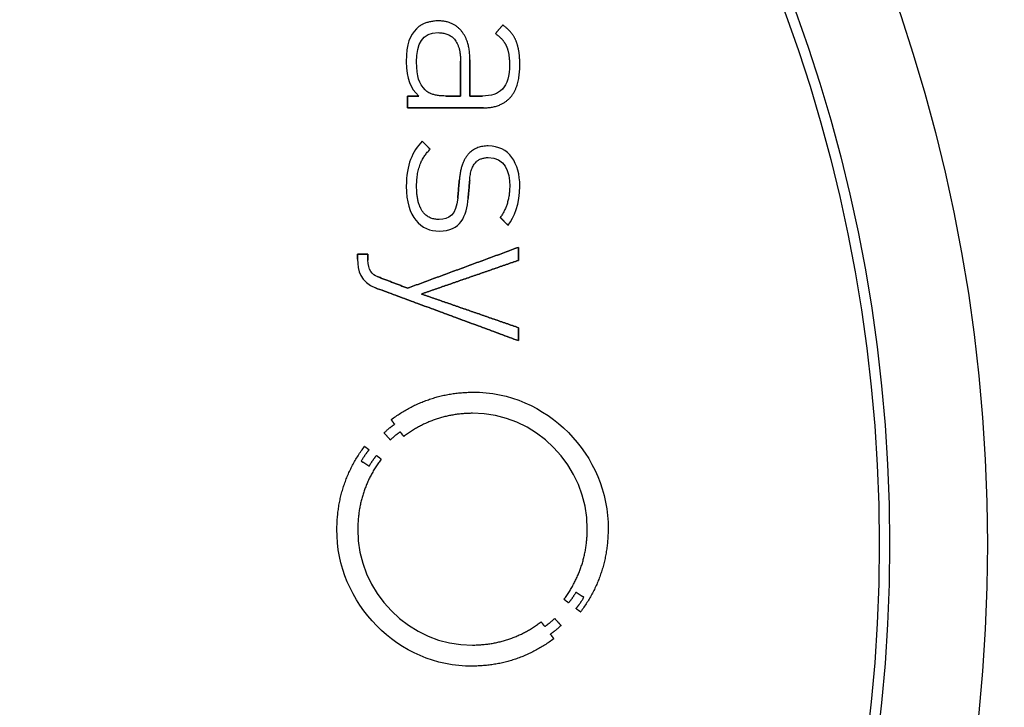
# Model space of a CAD drawing. Units: millimetres. Extents: x -11.5 to 11.5, y -11.5 to 11.5.
# Drawn here: x 3.3 to 8.1, y -0.8 to 2.5 of the extents above; entities that cross this region are included whole.
import ezdxf

# ---------------------------------------------------------------- set-up
doc = ezdxf.new("R2010")
doc.units = ezdxf.units.MM
doc.layers.add('Body027', color=7, linetype='CONTINUOUS')
doc.layers.add('Easydrive', color=7, linetype='CONTINUOUS')

msp = doc.modelspace()

# ---------------------------------------------------------------- linework, layer by layer
at = {"layer": 'Body027'}
for radius in [11.525, 11.525, 11.525, 11.525, 11.525, 11.525, 11.525, 11.525, 9.525, 9.525, 9.525, 9.525, 9.525, 9.525, 9.525, 9.525, 7.525, 7.525, 7.525, 7.525, 7.525, 7.525, 7.525, 7.525]:
    msp.add_circle((0, 0), radius, dxfattribs=at)
at = {"layer": 'Easydrive'}
for p, q in [((5.33193, 2.54068, 31.7656), (5.33193, 2.54068, 32)), ((5.33193, 2.54068, 31.7656), (5.33193, 2.54068, 32)), ((5.22701, 2.50124, 31.7656), (5.22701, 2.50124, 32)), ((5.22701, 2.50124, 31.7656), (5.22701, 2.50124, 32)), ((5.44628, 2.49058, 31.7656), (5.44628, 2.49058, 32)), ((5.44628, 2.49058, 31.7656), (5.44628, 2.49058, 32)), ((5.6467, 2.52043, 31.7656), (5.6467, 2.52043, 32)), ((5.6467, 2.52043, 31.7656), (5.6467, 2.52043, 32)), ((5.333, 2.48322, 31.7656), (5.333, 2.48322, 32)), ((5.333, 2.48322, 31.7656), (5.333, 2.48322, 32)), ((5.61098, 2.47876, 31.7656), (5.61098, 2.47876, 32)), ((5.61098, 2.47876, 31.7656), (5.61098, 2.47876, 32)), ((5.71202, 2.44105, 31.7656), (5.71202, 2.44105, 32)), ((5.71202, 2.44105, 31.7656), (5.71202, 2.44105, 32)), ((5.6634, 2.41964, 31.7656), (5.6634, 2.41964, 32)), ((5.6634, 2.41964, 31.7656), (5.6634, 2.41964, 32)), ((5.44124, 2.34464, 31.7656), (5.44124, 2.34464, 32)), ((5.44124, 2.34464, 31.7656), (5.44124, 2.34464, 32)), ((5.44132, 2.34464, 31.7656), (5.44132, 2.34464, 32)), ((5.44132, 2.34464, 31.7656), (5.44132, 2.34464, 32)), ((5.48704, 2.35142, 31.7656), (5.48704, 2.35142, 32)), ((5.48704, 2.35142, 31.7656), (5.48704, 2.35142, 32)), ((5.17789, 2.34125, 31.7656), (5.17789, 2.34125, 32)), ((5.17789, 2.34125, 31.7656), (5.17789, 2.34125, 32)), ((5.22808, 2.34125, 31.7656), (5.22808, 2.34125, 32)), ((5.22808, 2.34125, 31.7656), (5.22808, 2.34125, 32)), ((5.67903, 2.32893, 31.7656), (5.67903, 2.32893, 32)), ((5.67903, 2.32893, 31.7656), (5.67903, 2.32893, 32)), ((5.7293, 2.32902, 31.7656), (5.7293, 2.32902, 32)), ((5.7293, 2.32902, 31.7656), (5.7293, 2.32902, 32)), ((5.26942, 2.20607, 31.7656), (5.26942, 2.20607, 32)), ((5.26942, 2.20607, 31.7656), (5.26942, 2.20607, 32)), ((5.18467, 2.17581, 31.7656), (5.18467, 2.17581, 32)), ((5.18467, 2.17581, 31.7656), (5.18467, 2.17581, 32)), ((5.23817, 2.17581, 31.7656), (5.23817, 2.17581, 32)), ((5.23817, 2.17581, 31.7656), (5.23817, 2.17581, 32)), ((5.37203, 2.17564, 31.7656), (5.37203, 2.17564, 32)), ((5.37203, 2.17564, 31.7656), (5.37203, 2.17564, 32)), ((5.44124, 2.17564, 31.7656), (5.44124, 2.17564, 32)), ((5.44124, 2.17564, 31.7656), (5.44124, 2.17564, 32)), ((5.48704, 2.17572, 31.7656), (5.48704, 2.17572, 32)), ((5.48704, 2.17572, 31.7656), (5.48704, 2.17572, 32)), ((5.54732, 2.17572, 31.7656), (5.54732, 2.17572, 32)), ((5.54732, 2.17572, 31.7656), (5.54732, 2.17572, 32)), ((5.68349, 2.16903, 31.7656), (5.68349, 2.16903, 32)), ((5.68349, 2.16903, 31.7656), (5.68349, 2.16903, 32)), ((5.18467, 2.11834, 31.7656), (5.18467, 2.11834, 32)), ((5.18467, 2.11834, 31.7656), (5.18467, 2.11834, 32)), ((5.55294, 2.11834, 31.7656), (5.55294, 2.11834, 32)), ((5.55294, 2.11834, 31.7656), (5.55294, 2.11834, 32)), ((5.25487, 1.95703, 31.7656), (5.25487, 1.95703, 32)), ((5.25487, 1.95703, 31.7656), (5.25487, 1.95703, 32)), ((5.29398, 1.91759, 31.7656), (5.29398, 1.91759, 32)), ((5.29398, 1.91759, 31.7656), (5.29398, 1.91759, 32)), ((5.57634, 1.93338, 31.7656), (5.57634, 1.93338, 32)), ((5.57634, 1.93338, 31.7656), (5.57634, 1.93338, 32)), ((5.57642, 1.87708, 31.7656), (5.57642, 1.87708, 32)), ((5.57642, 1.87708, 31.7656), (5.57642, 1.87708, 32)), ((5.4357, 1.77, 31.7656), (5.4357, 1.77, 32)), ((5.4357, 1.77, 31.7656), (5.4357, 1.77, 32)), ((5.17789, 1.73743, 31.7656), (5.17789, 1.73743, 32)), ((5.17789, 1.73743, 31.7656), (5.17789, 1.73743, 32)), ((5.22816, 1.73966, 31.7656), (5.22816, 1.73966, 32)), ((5.22816, 1.73966, 31.7656), (5.22816, 1.73966, 32)), ((5.48605, 1.7667, 31.7656), (5.48605, 1.7667, 32)), ((5.48605, 1.7667, 31.7656), (5.48605, 1.7667, 32)), ((5.68019, 1.7385, 31.7656), (5.68019, 1.7385, 32)), ((5.68019, 1.7385, 31.7656), (5.68019, 1.7385, 32)), ((5.72922, 1.7385, 31.7656), (5.72922, 1.7385, 32)), ((5.72922, 1.7385, 31.7656), (5.72922, 1.7385, 32)), ((5.42792, 1.67988, 31.7656), (5.42792, 1.67988, 32)), ((5.42792, 1.67988, 31.7656), (5.42792, 1.67988, 32)), ((5.47828, 1.6788, 31.7656), (5.47828, 1.6788, 32)), ((5.47828, 1.6788, 31.7656), (5.47828, 1.6788, 32)), ((5.63438, 1.58645, 31.7656), (5.63438, 1.58645, 32)), ((5.63438, 1.58645, 31.7656), (5.63438, 1.58645, 32)), ((5.33755, 1.57628, 31.7656), (5.33755, 1.57628, 32)), ((5.33755, 1.57628, 31.7656), (5.33755, 1.57628, 32)), ((5.67233, 1.54817, 31.7656), (5.67233, 1.54817, 32)), ((5.67233, 1.54817, 31.7656), (5.67233, 1.54817, 32)), ((5.33747, 1.52005, 31.7656), (5.33747, 1.52005, 32)), ((5.33747, 1.52005, 31.7656), (5.33747, 1.52005, 32)), ((5.72244, 1.44126, 31.7656), (5.72244, 1.44126, 32)), ((5.72244, 1.44126, 31.7656), (5.72244, 1.44126, 32)), ((4.94134, 1.40752, 31.7656), (4.94134, 1.40752, 32)), ((4.94134, 1.40752, 31.7656), (4.94134, 1.40752, 32)), ((4.99153, 1.40752, 31.7656), (4.99153, 1.40752, 32)), ((4.99153, 1.40752, 31.7656), (4.99153, 1.40752, 32)), ((4.94134, 1.38371, 31.7656), (4.94134, 1.38371, 32)), ((4.94134, 1.38371, 31.7656), (4.94134, 1.38371, 32)), ((4.99153, 1.37958, 31.7656), (4.99153, 1.37958, 32)), ((4.99153, 1.37958, 31.7656), (4.99153, 1.37958, 32)), ((5.72244, 1.37817, 31.7656), (5.72244, 1.37817, 32)), ((5.72244, 1.37817, 31.7656), (5.72244, 1.37817, 32)), ((5.03684, 1.29946, 31.7656), (5.03684, 1.29946, 32)), ((5.03684, 1.29946, 31.7656), (5.03684, 1.29946, 32)), ((5.02799, 1.24464, 31.7656), (5.02799, 1.24464, 32)), ((5.02799, 1.24464, 31.7656), (5.02799, 1.24464, 32)), ((5.18459, 1.24307, 31.7656), (5.18459, 1.24307, 32)), ((5.18459, 1.24307, 31.7656), (5.18459, 1.24307, 32)), ((5.25148, 1.21479, 31.7656), (5.25148, 1.21479, 32)), ((5.25148, 1.21479, 31.7656), (5.25148, 1.21479, 32)), ((5.72244, 1.05141, 31.7656), (5.72244, 1.05141, 32)), ((5.72244, 1.05141, 31.7656), (5.72244, 1.05141, 32)), ((5.72244, 0.988324, 31.7656), (5.72244, 0.988324, 32)), ((5.72244, 0.988324, 31.7656), (5.72244, 0.988324, 32)), ((5.49969, 0.738128, 31.7656), (5.49969, 0.738128, 32)), ((5.49969, 0.738128, 31.7656), (5.49969, 0.738128, 32)), ((5.49961, 0.635767, 31.7656), (5.49961, 0.635767, 32)), ((5.49961, 0.635767, 31.7656), (5.49961, 0.635767, 32)), ((5.10447, 0.604926, 31.7656), (5.10447, 0.604926, 32)), ((5.10447, 0.604926, 31.7656), (5.10447, 0.604926, 32)), ((5.12142, 0.582602, 31.7656), (5.12142, 0.582602, 32)), ((5.12142, 0.582602, 31.7656), (5.12142, 0.582602, 32)), ((5.06983, 0.5406, 31.7656), (5.06983, 0.5406, 32)), ((5.06983, 0.5406, 31.7656), (5.06983, 0.5406, 32)), ((5.14887, 0.545643, 31.7656), (5.14887, 0.545643, 32)), ((5.14887, 0.545643, 31.7656), (5.14887, 0.545643, 32)), ((5.10067, 0.506948, 31.7656), (5.10067, 0.506948, 32)), ((5.10067, 0.506948, 31.7656), (5.10067, 0.506948, 32)), ((5.16541, 0.523402, 31.7656), (5.16541, 0.523402, 32)), ((5.16541, 0.523402, 31.7656), (5.16541, 0.523402, 32)), ((4.97516, 0.475281, 31.7656), (4.97516, 0.475281, 32)), ((4.97516, 0.475281, 31.7656), (4.97516, 0.475281, 32)), ((4.99698, 0.458496, 31.7656), (4.99698, 0.458496, 32)), ((4.99698, 0.458496, 31.7656), (4.99698, 0.458496, 32)), ((5.03336, 0.430549, 31.7656), (5.03336, 0.430549, 32)), ((5.03336, 0.430549, 31.7656), (5.03336, 0.430549, 32)), ((4.95878, 0.40376, 31.7656), (4.95878, 0.40376, 32)), ((4.95878, 0.40376, 31.7656), (4.95878, 0.40376, 32)), ((5.05594, 0.4136, 31.7656), (5.05594, 0.4136, 32)), ((5.05594, 0.4136, 31.7656), (5.05594, 0.4136, 32)), ((4.99756, 0.379948, 31.7656), (4.99756, 0.379948, 32)), ((4.99756, 0.379948, 31.7656), (4.99756, 0.379948, 32)), ((4.84113, 0.073362, 31.7656), (4.84113, 0.073362, 32)), ((4.84113, 0.073362, 31.7656), (4.84113, 0.073362, 32)), ((4.94241, 0.073279, 31.7656), (4.94241, 0.073279, 32)), ((4.94241, 0.073279, 31.7656), (4.94241, 0.073279, 32)), ((6.05697, 0.073279, 31.7656), (6.05697, 0.073279, 32)), ((6.05697, 0.073279, 31.7656), (6.05697, 0.073279, 32)), ((6.15826, 0.073362, 31.7656), (6.15826, 0.073362, 32)), ((6.15826, 0.073362, 31.7656), (6.15826, 0.073362, 32)), ((8, 0), (8, 0, 2.925)), ((8, 0), (8, 0, 2.925)), ((8, 0, 26), (8, 0, 32)), ((8, 0, 26), (8, 0, 32)), ((6.00174, -0.233224, 31.7656), (6.00174, -0.233224, 32)), ((6.00174, -0.233224, 31.7656), (6.00174, -0.233224, 32)), ((5.94386, -0.266958, 31.7656), (5.94386, -0.266958, 32)), ((5.94386, -0.266958, 31.7656), (5.94386, -0.266958, 32)), ((5.96602, -0.283908, 31.7656), (5.96602, -0.283908, 32)), ((5.96602, -0.283908, 31.7656), (5.96602, -0.283908, 32)), ((6.04068, -0.257119, 31.7656), (6.04068, -0.257119, 32)), ((6.04068, -0.257119, 31.7656), (6.04068, -0.257119, 32)), ((6.0024, -0.311689, 31.7656), (6.0024, -0.311689, 32)), ((6.0024, -0.311689, 31.7656), (6.0024, -0.311689, 32)), ((6.02439, -0.328309, 31.7656), (6.02439, -0.328309, 32)), ((6.02439, -0.328309, 31.7656), (6.02439, -0.328309, 32)), ((5.83323, -0.37643, 31.7656), (5.83323, -0.37643, 32)), ((5.83323, -0.37643, 31.7656), (5.83323, -0.37643, 32)), ((5.89863, -0.360307, 31.7656), (5.89863, -0.360307, 32)), ((5.89863, -0.360307, 31.7656), (5.89863, -0.360307, 32)), ((5.85043, -0.399002, 31.7656), (5.85043, -0.399002, 32)), ((5.85043, -0.399002, 31.7656), (5.85043, -0.399002, 32)), ((5.92956, -0.393958, 31.7656), (5.92956, -0.393958, 32)), ((5.92956, -0.393958, 31.7656), (5.92956, -0.393958, 32)), ((5.87796, -0.435878, 31.7656), (5.87796, -0.435878, 32)), ((5.87796, -0.435878, 31.7656), (5.87796, -0.435878, 32)), ((5.89442, -0.458368, 31.7656), (5.89442, -0.458368, 32)), ((5.89442, -0.458368, 31.7656), (5.89442, -0.458368, 32)), ((5.49953, -0.489126, 31.7656), (5.49953, -0.489126, 32)), ((5.49953, -0.489126, 31.7656), (5.49953, -0.489126, 32)), ((5.49953, -0.591321, 31.7656), (5.49953, -0.591321, 32)), ((5.49953, -0.591321, 31.7656), (5.49953, -0.591321, 32))]:
    msp.add_line(p, q, dxfattribs=at)
for radius in [9.125, 9.125, 9.125, 9.125, 8, 8, 8, 8, 8, 8, 8, 8, 7.475, 7.475, 7.475, 7.475]:
    msp.add_circle((0, 0), radius, dxfattribs=at)
for points, degree in [([(5.33193, 2.54068, 32), (5.25825, 2.53697, 32), (5.22701, 2.50124, 32)], 2), ([(5.33193, 2.54068, 32), (5.25825, 2.53697, 32), (5.22701, 2.50124, 32)], 2), ([(5.44628, 2.49058, 32), (5.40553, 2.54071, 32), (5.33193, 2.54068, 32)], 2), ([(5.44628, 2.49058, 32), (5.40553, 2.54071, 32), (5.33193, 2.54068, 32)], 2), ([(5.22701, 2.50124, 32), (5.19696, 2.46936, 32), (5.17777, 2.43318, 32), (5.17789, 2.34125, 32)], 3), ([(5.22701, 2.50124, 32), (5.19696, 2.46936, 32), (5.17777, 2.43318, 32), (5.17789, 2.34125, 32)], 3), ([(5.48704, 2.35142, 32), (5.48713, 2.44021, 32), (5.44628, 2.49058, 32)], 2), ([(5.48704, 2.35142, 32), (5.48713, 2.44021, 32), (5.44628, 2.49058, 32)], 2), ([(5.6467, 2.52043, 32), (5.61098, 2.47876, 32)], 1), ([(5.61098, 2.47876, 31.7656), (5.6467, 2.52043, 31.7656)], 1), ([(5.6467, 2.52043, 32), (5.61098, 2.47876, 32)], 1), ([(5.61098, 2.47876, 31.7656), (5.6467, 2.52043, 31.7656)], 1), ([(5.71202, 2.44105, 32), (5.69464, 2.48556, 32), (5.6467, 2.52043, 32)], 2), ([(5.71202, 2.44105, 32), (5.69464, 2.48556, 32), (5.6467, 2.52043, 32)], 2), ([(5.22808, 2.34125, 32), (5.2278, 2.42965, 32), (5.25489, 2.48361, 32), (5.333, 2.48322, 32)], 3), ([(5.22808, 2.34125, 32), (5.2278, 2.42965, 32), (5.25489, 2.48361, 32), (5.333, 2.48322, 32)], 3), ([(5.333, 2.48322, 32), (5.44161, 2.48261, 32), (5.44132, 2.34464, 32)], 2), ([(5.333, 2.48322, 32), (5.44161, 2.48261, 32), (5.44132, 2.34464, 32)], 2), ([(5.61098, 2.47876, 32), (5.64778, 2.45287, 32), (5.6634, 2.41964, 32)], 2), ([(5.61098, 2.47876, 32), (5.64778, 2.45287, 32), (5.6634, 2.41964, 32)], 2), ([(5.7293, 2.32902, 32), (5.72936, 2.39644, 32), (5.71202, 2.44105, 32)], 2), ([(5.7293, 2.32902, 32), (5.72936, 2.39644, 32), (5.71202, 2.44105, 32)], 2), ([(5.6634, 2.41964, 32), (5.67904, 2.38629, 32), (5.67903, 2.32893, 32)], 2), ([(5.6634, 2.41964, 32), (5.67904, 2.38629, 32), (5.67903, 2.32893, 32)], 2), ([(5.44124, 2.17564, 31.7656), (5.44124, 2.34464, 31.7656)], 1), ([(5.44124, 2.34464, 31.7656), (5.44132, 2.34464, 31.7656)], 1), ([(5.44124, 2.17564, 31.7656), (5.44124, 2.34464, 31.7656)], 1), ([(5.44124, 2.34464, 32), (5.44124, 2.17564, 32)], 1), ([(5.44124, 2.34464, 31.7656), (5.44132, 2.34464, 31.7656)], 1), ([(5.44132, 2.34464, 32), (5.44124, 2.34464, 32)], 1), ([(5.44132, 2.34464, 32), (5.44124, 2.34464, 32)], 1), ([(5.44124, 2.34464, 32), (5.44124, 2.17564, 32)], 1), ([(5.48704, 2.17572, 32), (5.48704, 2.35142, 32)], 1), ([(5.48704, 2.35142, 31.7656), (5.48704, 2.17572, 31.7656)], 1), ([(5.48704, 2.17572, 32), (5.48704, 2.35142, 32)], 1), ([(5.48704, 2.35142, 31.7656), (5.48704, 2.17572, 31.7656)], 1), ([(5.17789, 2.34125, 32), (5.1778, 2.25802, 32), (5.19853, 2.21437, 32), (5.23817, 2.17581, 32)], 3), ([(5.17789, 2.34125, 32), (5.1778, 2.25802, 32), (5.19853, 2.21437, 32), (5.23817, 2.17581, 32)], 3), ([(5.26942, 2.20607, 32), (5.24044, 2.23709, 32), (5.22803, 2.26684, 32), (5.22808, 2.34125, 32)], 3), ([(5.26942, 2.20607, 32), (5.24044, 2.23709, 32), (5.22803, 2.26684, 32), (5.22808, 2.34125, 32)], 3), ([(5.67903, 2.32893, 32), (5.67966, 2.2162, 32), (5.63216, 2.17491, 32), (5.54732, 2.17572, 32)], 3), ([(5.67903, 2.32893, 32), (5.67966, 2.2162, 32), (5.63216, 2.17491, 32), (5.54732, 2.17572, 32)], 3), ([(5.68349, 2.16903, 32), (5.72944, 2.22033, 32), (5.7293, 2.32902, 32)], 2), ([(5.68349, 2.16903, 32), (5.72944, 2.22033, 32), (5.7293, 2.32902, 32)], 2), ([(5.37203, 2.17564, 32), (5.29761, 2.17567, 32), (5.26942, 2.20607, 32)], 2), ([(5.37203, 2.17564, 32), (5.29761, 2.17567, 32), (5.26942, 2.20607, 32)], 2), ([(5.23817, 2.17581, 32), (5.18467, 2.17581, 32)], 1), ([(5.18467, 2.17581, 32), (5.18467, 2.11834, 32)], 1), ([(5.18467, 2.17581, 31.7656), (5.23817, 2.17581, 31.7656)], 1), ([(5.23817, 2.17581, 32), (5.18467, 2.17581, 32)], 1), ([(5.18467, 2.11834, 31.7656), (5.18467, 2.17581, 31.7656)], 1), ([(5.18467, 2.17581, 32), (5.18467, 2.11834, 32)], 1), ([(5.18467, 2.11834, 31.7656), (5.18467, 2.17581, 31.7656)], 1), ([(5.18467, 2.17581, 31.7656), (5.23817, 2.17581, 31.7656)], 1), ([(5.37203, 2.17564, 31.7656), (5.44124, 2.17564, 31.7656)], 1), ([(5.37203, 2.17564, 31.7656), (5.44124, 2.17564, 31.7656)], 1), ([(5.44124, 2.17564, 32), (5.37203, 2.17564, 32)], 1), ([(5.44124, 2.17564, 32), (5.37203, 2.17564, 32)], 1), ([(5.54732, 2.17572, 32), (5.48704, 2.17572, 32)], 1), ([(5.48704, 2.17572, 31.7656), (5.54732, 2.17572, 31.7656)], 1), ([(5.54732, 2.17572, 32), (5.48704, 2.17572, 32)], 1), ([(5.48704, 2.17572, 31.7656), (5.54732, 2.17572, 31.7656)], 1), ([(5.55294, 2.11834, 32), (5.63759, 2.11826, 32), (5.68349, 2.16903, 32)], 2), ([(5.55294, 2.11834, 32), (5.63759, 2.11826, 32), (5.68349, 2.16903, 32)], 2), ([(5.18467, 2.11834, 32), (5.55294, 2.11834, 32)], 1), ([(5.55294, 2.11834, 31.7656), (5.18467, 2.11834, 31.7656)], 1), ([(5.18467, 2.11834, 32), (5.55294, 2.11834, 32)], 1), ([(5.55294, 2.11834, 31.7656), (5.18467, 2.11834, 31.7656)], 1), ([(5.25487, 1.95703, 32), (5.20899, 1.90678, 32), (5.17771, 1.84243, 32), (5.17789, 1.73743, 32)], 3), ([(5.25487, 1.95703, 32), (5.20899, 1.90678, 32), (5.17771, 1.84243, 32), (5.17789, 1.73743, 32)], 3), ([(5.22816, 1.73966, 32), (5.228, 1.85412, 32), (5.29398, 1.91759, 32)], 2), ([(5.22816, 1.73966, 32), (5.228, 1.85412, 32), (5.29398, 1.91759, 32)], 2), ([(5.29398, 1.91759, 32), (5.25487, 1.95703, 32)], 1), ([(5.25487, 1.95703, 31.7656), (5.29398, 1.91759, 31.7656)], 1), ([(5.29398, 1.91759, 32), (5.25487, 1.95703, 32)], 1), ([(5.25487, 1.95703, 31.7656), (5.29398, 1.91759, 31.7656)], 1), ([(5.57634, 1.93338, 32), (5.44892, 1.93233, 32), (5.4357, 1.77, 32)], 2), ([(5.57634, 1.93338, 32), (5.44892, 1.93233, 32), (5.4357, 1.77, 32)], 2), ([(5.72922, 1.7385, 32), (5.72971, 1.84885, 32), (5.67662, 1.93385, 32), (5.57634, 1.93338, 32)], 3), ([(5.72922, 1.7385, 32), (5.72971, 1.84885, 32), (5.67662, 1.93385, 32), (5.57634, 1.93338, 32)], 3), ([(5.48605, 1.7667, 32), (5.49126, 1.87634, 32), (5.57642, 1.87708, 32)], 2), ([(5.48605, 1.7667, 32), (5.49126, 1.87634, 32), (5.57642, 1.87708, 32)], 2), ([(5.57642, 1.87708, 32), (5.65655, 1.87729, 32), (5.68038, 1.80962, 32), (5.68019, 1.7385, 32)], 3), ([(5.57642, 1.87708, 32), (5.65655, 1.87729, 32), (5.68038, 1.80962, 32), (5.68019, 1.7385, 32)], 3), ([(5.4357, 1.77, 32), (5.42792, 1.67988, 32)], 1), ([(5.42792, 1.67988, 31.7656), (5.4357, 1.77, 31.7656)], 1), ([(5.4357, 1.77, 32), (5.42792, 1.67988, 32)], 1), ([(5.42792, 1.67988, 31.7656), (5.4357, 1.77, 31.7656)], 1), ([(5.17789, 1.73743, 32), (5.17666, 1.58884, 32), (5.25148, 1.5187, 32), (5.33747, 1.52005, 32)], 3), ([(5.17789, 1.73743, 32), (5.17666, 1.58884, 32), (5.25148, 1.5187, 32), (5.33747, 1.52005, 32)], 3), ([(5.33755, 1.57628, 32), (5.2275, 1.57758, 32), (5.22816, 1.73966, 32)], 2), ([(5.33755, 1.57628, 32), (5.2275, 1.57758, 32), (5.22816, 1.73966, 32)], 2), ([(5.47828, 1.6788, 32), (5.48605, 1.7667, 32)], 1), ([(5.48605, 1.7667, 31.7656), (5.47828, 1.6788, 31.7656)], 1), ([(5.47828, 1.6788, 32), (5.48605, 1.7667, 32)], 1), ([(5.48605, 1.7667, 31.7656), (5.47828, 1.6788, 31.7656)], 1), ([(5.68019, 1.7385, 32), (5.6802, 1.64971, 32), (5.63438, 1.58645, 32)], 2), ([(5.68019, 1.7385, 32), (5.6802, 1.64971, 32), (5.63438, 1.58645, 32)], 2), ([(5.67233, 1.54817, 32), (5.70236, 1.5885, 32), (5.72931, 1.65113, 32), (5.72922, 1.7385, 32)], 3), ([(5.67233, 1.54817, 32), (5.70236, 1.5885, 32), (5.72931, 1.65113, 32), (5.72922, 1.7385, 32)], 3), ([(5.33747, 1.52005, 32), (5.4425, 1.51951, 32), (5.47103, 1.59374, 32), (5.47828, 1.6788, 32)], 3), ([(5.33747, 1.52005, 32), (5.4425, 1.51951, 32), (5.47103, 1.59374, 32), (5.47828, 1.6788, 32)], 3), ([(5.42792, 1.67988, 32), (5.42102, 1.59789, 32), (5.38462, 1.57598, 32), (5.33755, 1.57628, 32)], 3), ([(5.42792, 1.67988, 32), (5.42102, 1.59789, 32), (5.38462, 1.57598, 32), (5.33755, 1.57628, 32)], 3), ([(5.63438, 1.58645, 32), (5.67233, 1.54817, 32)], 1), ([(5.67233, 1.54817, 31.7656), (5.63438, 1.58645, 31.7656)], 1), ([(5.63438, 1.58645, 32), (5.67233, 1.54817, 32)], 1), ([(5.67233, 1.54817, 31.7656), (5.63438, 1.58645, 31.7656)], 1), ([(5.72244, 1.44126, 32), (5.18459, 1.24307, 32)], 1), ([(5.18459, 1.24307, 31.7656), (5.72244, 1.44126, 31.7656)], 1), ([(5.72244, 1.44126, 32), (5.18459, 1.24307, 32)], 1), ([(5.18459, 1.24307, 31.7656), (5.72244, 1.44126, 31.7656)], 1), ([(5.72244, 1.37817, 32), (5.72244, 1.44126, 32)], 1), ([(5.72244, 1.44126, 31.7656), (5.72244, 1.37817, 31.7656)], 1), ([(5.72244, 1.37817, 32), (5.72244, 1.44126, 32)], 1), ([(5.72244, 1.44126, 31.7656), (5.72244, 1.37817, 31.7656)], 1), ([(4.99153, 1.40752, 32), (4.94134, 1.40752, 32)], 1), ([(4.94134, 1.40752, 32), (4.94134, 1.38371, 32)], 1), ([(4.94134, 1.40752, 31.7656), (4.99153, 1.40752, 31.7656)], 1), ([(4.99153, 1.40752, 32), (4.94134, 1.40752, 32)], 1), ([(4.94134, 1.38371, 31.7656), (4.94134, 1.40752, 31.7656)], 1), ([(4.94134, 1.40752, 32), (4.94134, 1.38371, 32)], 1), ([(4.94134, 1.38371, 31.7656), (4.94134, 1.40752, 31.7656)], 1), ([(4.94134, 1.40752, 31.7656), (4.99153, 1.40752, 31.7656)], 1), ([(4.99153, 1.37958, 32), (4.99153, 1.40752, 32)], 1), ([(4.99153, 1.40752, 31.7656), (4.99153, 1.37958, 31.7656)], 1), ([(4.99153, 1.37958, 32), (4.99153, 1.40752, 32)], 1), ([(4.99153, 1.40752, 31.7656), (4.99153, 1.37958, 31.7656)], 1), ([(4.94134, 1.38371, 32), (4.94119, 1.32985, 32), (4.95584, 1.2711, 32), (5.02799, 1.24464, 32)], 3), ([(4.94134, 1.38371, 32), (4.94119, 1.32985, 32), (4.95584, 1.2711, 32), (5.02799, 1.24464, 32)], 3), ([(5.03684, 1.29946, 32), (5.01485, 1.30779, 32), (4.99149, 1.33068, 32), (4.99153, 1.37958, 32)], 3), ([(5.03684, 1.29946, 32), (5.01485, 1.30779, 32), (4.99149, 1.33068, 32), (4.99153, 1.37958, 32)], 3), ([(5.25148, 1.21479, 32), (5.72244, 1.37817, 32)], 1), ([(5.72244, 1.37817, 31.7656), (5.25148, 1.21479, 31.7656)], 1), ([(5.25148, 1.21479, 32), (5.72244, 1.37817, 32)], 1), ([(5.72244, 1.37817, 31.7656), (5.25148, 1.21479, 31.7656)], 1), ([(5.18459, 1.24307, 32), (5.03684, 1.29946, 32)], 1), ([(5.03684, 1.29946, 31.7656), (5.18459, 1.24307, 31.7656)], 1), ([(5.18459, 1.24307, 32), (5.03684, 1.29946, 32)], 1), ([(5.03684, 1.29946, 31.7656), (5.18459, 1.24307, 31.7656)], 1), ([(5.02799, 1.24464, 32), (5.72244, 0.988324, 32)], 1), ([(5.72244, 0.988324, 31.7656), (5.02799, 1.24464, 31.7656)], 1), ([(5.02799, 1.24464, 32), (5.72244, 0.988324, 32)], 1), ([(5.72244, 0.988324, 31.7656), (5.02799, 1.24464, 31.7656)], 1), ([(5.72244, 1.05141, 32), (5.25148, 1.21479, 32)], 1), ([(5.25148, 1.21479, 31.7656), (5.72244, 1.05141, 31.7656)], 1), ([(5.72244, 1.05141, 32), (5.25148, 1.21479, 32)], 1), ([(5.25148, 1.21479, 31.7656), (5.72244, 1.05141, 31.7656)], 1), ([(5.72244, 0.988324, 32), (5.72244, 1.05141, 32)], 1), ([(5.72244, 1.05141, 31.7656), (5.72244, 0.988324, 31.7656)], 1), ([(5.72244, 0.988324, 32), (5.72244, 1.05141, 32)], 1), ([(5.72244, 1.05141, 31.7656), (5.72244, 0.988324, 31.7656)], 1), ([(5.10447, 0.604926, 32), (5.28025, 0.736553, 32), (5.49969, 0.738128, 32)], 2), ([(5.10447, 0.604926, 32), (5.28025, 0.736553, 32), (5.49969, 0.738128, 32)], 2), ([(5.49969, 0.738128, 32), (5.8581, 0.742698, 32), (6.16312, 0.432628, 32), (6.15826, 0.073362, 32)], 3), ([(5.49969, 0.738128, 32), (5.8581, 0.742698, 32), (6.16312, 0.432628, 32), (6.15826, 0.073362, 32)], 3), ([(5.49961, 0.635767, 32), (5.31403, 0.634757, 32), (5.16541, 0.523402, 32)], 2), ([(5.49961, 0.635767, 32), (5.31403, 0.634757, 32), (5.16541, 0.523402, 32)], 2), ([(6.05697, 0.073279, 32), (6.06043, 0.378274, 32), (5.80356, 0.63902, 32), (5.49961, 0.635767, 32)], 3), ([(6.05697, 0.073279, 32), (6.06043, 0.378274, 32), (5.80356, 0.63902, 32), (5.49961, 0.635767, 32)], 3), ([(5.06983, 0.5406, 32), (5.09809, 0.567105, 32), (5.12142, 0.582602, 32)], 2), ([(5.06983, 0.5406, 32), (5.09809, 0.567105, 32), (5.12142, 0.582602, 32)], 2), ([(5.12142, 0.582602, 32), (5.10447, 0.604926, 32)], 1), ([(5.10447, 0.604926, 31.7656), (5.12142, 0.582602, 31.7656)], 1), ([(5.12142, 0.582602, 32), (5.10447, 0.604926, 32)], 1), ([(5.10447, 0.604926, 31.7656), (5.12142, 0.582602, 31.7656)], 1), ([(5.10067, 0.506948, 32), (5.06983, 0.5406, 32)], 1), ([(5.06983, 0.5406, 31.7656), (5.10067, 0.506948, 31.7656)], 1), ([(5.10067, 0.506948, 32), (5.06983, 0.5406, 32)], 1), ([(5.06983, 0.5406, 31.7656), (5.10067, 0.506948, 31.7656)], 1), ([(5.14887, 0.545643, 32), (5.12705, 0.531059, 32), (5.10067, 0.506948, 32)], 2), ([(5.14887, 0.545643, 32), (5.12705, 0.531059, 32), (5.10067, 0.506948, 32)], 2), ([(5.16541, 0.523402, 32), (5.14887, 0.545643, 32)], 1), ([(5.14887, 0.545643, 31.7656), (5.16541, 0.523402, 31.7656)], 1), ([(5.16541, 0.523402, 32), (5.14887, 0.545643, 32)], 1), ([(5.14887, 0.545643, 31.7656), (5.16541, 0.523402, 31.7656)], 1), ([(4.84113, 0.073362, 32), (4.84234, 0.296907, 32), (4.97516, 0.475281, 32)], 2), ([(4.84113, 0.073362, 32), (4.84234, 0.296907, 32), (4.97516, 0.475281, 32)], 2), ([(4.99698, 0.458496, 32), (4.97874, 0.437, 32), (4.95878, 0.40376, 32)], 2), ([(4.99698, 0.458496, 32), (4.97874, 0.437, 32), (4.95878, 0.40376, 32)], 2), ([(4.97516, 0.475281, 32), (4.99698, 0.458496, 32)], 1), ([(4.99698, 0.458496, 31.7656), (4.97516, 0.475281, 31.7656)], 1), ([(4.97516, 0.475281, 32), (4.99698, 0.458496, 32)], 1), ([(4.99698, 0.458496, 31.7656), (4.97516, 0.475281, 31.7656)], 1), ([(4.99756, 0.379948, 32), (5.01675, 0.411246, 32), (5.03336, 0.430549, 32)], 2), ([(4.99756, 0.379948, 32), (5.01675, 0.411246, 32), (5.03336, 0.430549, 32)], 2), ([(5.03336, 0.430549, 32), (5.05594, 0.4136, 32)], 1), ([(5.05594, 0.4136, 31.7656), (5.03336, 0.430549, 31.7656)], 1), ([(5.03336, 0.430549, 32), (5.05594, 0.4136, 32)], 1), ([(5.05594, 0.4136, 31.7656), (5.03336, 0.430549, 31.7656)], 1), ([(5.05594, 0.4136, 32), (4.94348, 0.262536, 32), (4.94241, 0.073279, 32)], 2), ([(5.05594, 0.4136, 32), (4.94348, 0.262536, 32), (4.94241, 0.073279, 32)], 2), ([(4.95878, 0.40376, 32), (4.99756, 0.379948, 32)], 1), ([(4.99756, 0.379948, 31.7656), (4.95878, 0.40376, 31.7656)], 1), ([(4.95878, 0.40376, 32), (4.99756, 0.379948, 32)], 1), ([(4.99756, 0.379948, 31.7656), (4.95878, 0.40376, 31.7656)], 1), ([(5.49953, -0.591321, 32), (5.14123, -0.595871, 32), (4.83628, -0.285818, 32), (4.84113, 0.073362, 32)], 3), ([(5.49953, -0.591321, 32), (5.14123, -0.595871, 32), (4.83628, -0.285818, 32), (4.84113, 0.073362, 32)], 3), ([(4.94241, 0.073279, 32), (4.93896, -0.231619, 32), (5.19571, -0.492366, 32), (5.49953, -0.489126, 32)], 3), ([(4.94241, 0.073279, 32), (4.93896, -0.231619, 32), (5.19571, -0.492366, 32), (5.49953, -0.489126, 32)], 3), ([(5.94386, -0.266958, 32), (6.05593, -0.115925, 32), (6.05697, 0.073279, 32)], 2), ([(5.94386, -0.266958, 32), (6.05593, -0.115925, 32), (6.05697, 0.073279, 32)], 2), ([(6.15826, 0.073362, 32), (6.15701, -0.149998, 32), (6.02439, -0.328309, 32)], 2), ([(6.15826, 0.073362, 32), (6.15701, -0.149998, 32), (6.02439, -0.328309, 32)], 2), ([(6.00174, -0.233224, 32), (5.98278, -0.264564, 32), (5.96602, -0.283908, 32)], 2), ([(6.00174, -0.233224, 32), (5.98278, -0.264564, 32), (5.96602, -0.283908, 32)], 2), ([(6.04068, -0.257119, 32), (6.00174, -0.233224, 32)], 1), ([(6.00174, -0.233224, 31.7656), (6.04068, -0.257119, 31.7656)], 1), ([(6.04068, -0.257119, 32), (6.00174, -0.233224, 32)], 1), ([(6.00174, -0.233224, 31.7656), (6.04068, -0.257119, 31.7656)], 1), ([(5.96602, -0.283908, 32), (5.94386, -0.266958, 32)], 1), ([(5.94386, -0.266958, 31.7656), (5.96602, -0.283908, 31.7656)], 1), ([(5.96602, -0.283908, 32), (5.94386, -0.266958, 32)], 1), ([(5.94386, -0.266958, 31.7656), (5.96602, -0.283908, 31.7656)], 1), ([(6.0024, -0.311689, 32), (6.02069, -0.2904, 32), (6.04068, -0.257119, 32)], 2), ([(6.0024, -0.311689, 32), (6.02069, -0.2904, 32), (6.04068, -0.257119, 32)], 2), ([(6.02439, -0.328309, 32), (6.0024, -0.311689, 32)], 1), ([(6.0024, -0.311689, 31.7656), (6.02439, -0.328309, 31.7656)], 1), ([(6.02439, -0.328309, 32), (6.0024, -0.311689, 32)], 1), ([(6.0024, -0.311689, 31.7656), (6.02439, -0.328309, 31.7656)], 1), ([(5.49953, -0.489126, 32), (5.68504, -0.488074, 32), (5.83323, -0.37643, 32)], 2), ([(5.49953, -0.489126, 32), (5.68504, -0.488074, 32), (5.83323, -0.37643, 32)], 2), ([(5.83323, -0.37643, 32), (5.85043, -0.399002, 32)], 1), ([(5.85043, -0.399002, 31.7656), (5.83323, -0.37643, 31.7656)], 1), ([(5.83323, -0.37643, 32), (5.85043, -0.399002, 32)], 1), ([(5.85043, -0.399002, 31.7656), (5.83323, -0.37643, 31.7656)], 1), ([(5.85043, -0.399002, 32), (5.87238, -0.384418, 32), (5.89863, -0.360307, 32)], 2), ([(5.85043, -0.399002, 32), (5.87238, -0.384418, 32), (5.89863, -0.360307, 32)], 2), ([(5.89863, -0.360307, 32), (5.92956, -0.393958, 32)], 1), ([(5.92956, -0.393958, 31.7656), (5.89863, -0.360307, 31.7656)], 1), ([(5.89863, -0.360307, 32), (5.92956, -0.393958, 32)], 1), ([(5.92956, -0.393958, 31.7656), (5.89863, -0.360307, 31.7656)], 1), ([(5.92956, -0.393958, 32), (5.9013, -0.420422, 32), (5.87796, -0.435878, 32)], 2), ([(5.92956, -0.393958, 32), (5.9013, -0.420422, 32), (5.87796, -0.435878, 32)], 2), ([(5.89442, -0.458368, 32), (5.71886, -0.590052, 32), (5.49953, -0.591321, 32)], 2), ([(5.89442, -0.458368, 32), (5.71886, -0.590052, 32), (5.49953, -0.591321, 32)], 2), ([(5.87796, -0.435878, 32), (5.89442, -0.458368, 32)], 1), ([(5.89442, -0.458368, 31.7656), (5.87796, -0.435878, 31.7656)], 1), ([(5.87796, -0.435878, 32), (5.89442, -0.458368, 32)], 1), ([(5.89442, -0.458368, 31.7656), (5.87796, -0.435878, 31.7656)], 1)]:
    msp.add_open_spline(points, degree=degree, dxfattribs=at)

doc.saveas('drawing.dxf')
